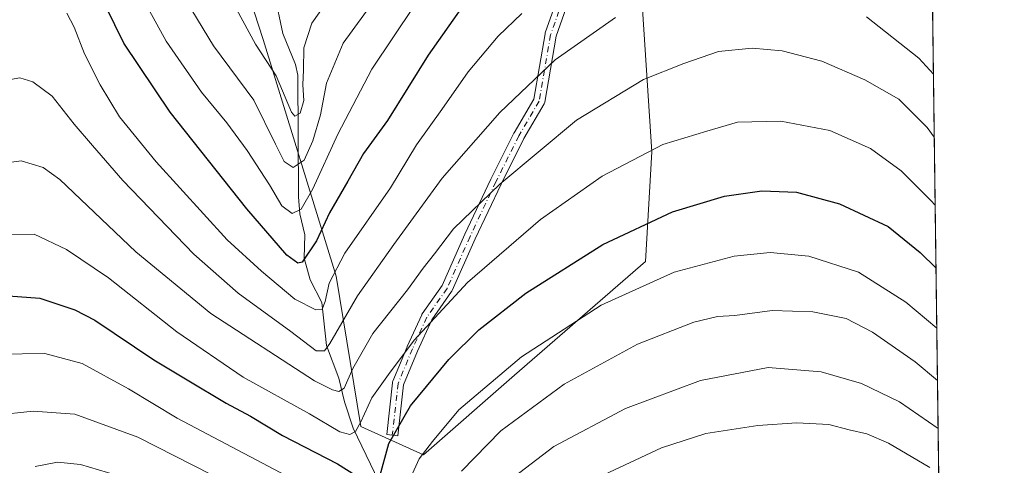
# Model space of a CAD drawing. Units: metres. Extents: x 586514 to 589957, y 4765985 to 4768351.
# Drawn here: x 589711 to 589937, y 4767183 to 4767285 of the extents above; entities that cross this region are included whole.
import ezdxf

# ---------------------------------------------------------------- set-up
doc = ezdxf.new("R2010")
doc.units = ezdxf.units.M
doc.header["$MEASUREMENT"] = 0
doc.linetypes.add('DGN Style 4', pattern=[2.6384748266838614, 1.318413404963828, -0.6592067024819142, 0.001648016756204785, -0.6592067024819142])
for name, color, linetype, lineweight in [('Arbolado forestal CxS', 92, 'Continuous', 0), ('Camino Cxs', 7, 'Continuous', 0), ('Camino eje', 30, 'DGN Style 4', 13), ('Comarca CxS', 21, 'Continuous', 0), ('Comunidad Autónoma CxS', 142, 'Continuous', 0), ('Corriente natural lineal', 142, 'Continuous', 13), ('Curva de nivel maestra', 30, 'Continuous', 30), ('Curva de nivel normal', 30, 'Continuous', 0), ('Municipio CxS', 4, 'Continuous', 0), ('Provincia CxS', 1, 'Continuous', 0)]:
    doc.layers.add(name, color=color, linetype=linetype, lineweight=lineweight)

# ---------------------------------------------------------------- blocks, each defined once
blk = doc.blocks.new('*U16')
at = {"layer": 'Arbolado forestal CxS', "color": 92, "linetype": 'Continuous', "lineweight": 0}
blk.add_polyline3d([(589672.1706999998, 4767440.867699999, 631.555600000007), (589694.7412999999, 4767419.649300001, 641.8845000000001), (589725.9193000002, 4767376.982899999, 655.3352000000014), (589752.1568999998, 4767325.978700001, 653.7550999999949), (589758.7794000005, 4767305.5165, 655.2596000000049), (589766.8761999998, 4767280.499100001, 658.1051000000007), (589783.6473000003, 4767226.162500001, 679.3996000000043), (589789.3640999999, 4767191.615700001, 694.4713000000047), (589803.7484999998, 4767185.079100001, 704.0011999999988), (589824.6743000001, 4767203.381899999, 705.2801999999938), (589854.7534999996, 4767229.527100001, 702.2063000000054), (589856.1776000002, 4767254.670700001, 694.4979000000021), (589853.0601000004, 4767302.7357, 679.7768999999971), (589863.5226999996, 4767318.422300001, 676.3990999999951), (589890.9857000001, 4767324.9593, 672.758600000001), (589913.2172999998, 4767327.574300001, 665.345100000006), (589914.3437000001, 4767328.7005, 664.3488999999972), (589920.1123000003, 4767334.466200001, 658.9293999999937), (589928.5310000004, 4766695.888599999, 857.3035999999993)], dxfattribs=at)
blk = doc.blocks.new('*U19')
at = {"layer": 'Camino Cxs', "color": 7, "linetype": 'Continuous', "lineweight": 0}
blk.add_polyline3d([(589838.7345000004, 4767294.111099999, 703.9235999999946), (589834.2204999998, 4767281.2139, 706.5647999999928), (589831.5928999997, 4767266.1043, 710.9277000000002), (589831.5339000003, 4767265.8839, 710.9737000000023), (589831.4367000004, 4767265.676100001, 711.0026999999974), (589826.8258999996, 4767257.772299999, 712.7592000000004), (589821.5592999998, 4767247.238700001, 713.9141999999993), (589815.6187000005, 4767234.697699999, 717.1687999999995), (589810.3334999997, 4767222.8057, 718.1165000000037), (589810.2714999998, 4767222.683700001, 718.1195000000008), (589810.2105, 4767222.588099999, 718.1165000000037), (589805.6491, 4767216.071900001, 717.0742000000029), (589802.4001000002, 4767208.923900001, 719.2819000000018), (589799.1722999997, 4767201.177100001, 721.3209000000061), (589797.8699000003, 4767189.455700001, 723.7116999999998), (589795.2856999999, 4767189.742900001, 721.3543000000063), (589796.6086999997, 4767201.6491, 719.8522999999988), (589796.6419000002, 4767201.830700001, 719.8252999999969), (589796.7006999999, 4767202.0055, 719.8157999999967), (589800.0078999996, 4767209.9431, 717.3677000000025), (589800.0245000003, 4767209.981100001, 717.357600000003), (589803.3317, 4767217.257099999, 716.0252000000038), (589803.3892999999, 4767217.369100001, 715.9959999999992), (589803.4502999998, 4767217.464500001, 715.9744999999967), (589808.0085000005, 4767223.976299999, 716.3847999999998), (589813.2490999997, 4767235.767899999, 716.116599999994), (589813.2622999996, 4767235.796499999, 716.1120999999986), (589819.2215, 4767248.376499999, 712.5950000000012), (589824.5192999998, 4767258.9725, 711.2880000000005), (589824.5576999999, 4767259.043500001, 711.2685000000056), (589829.0714999996, 4767266.7817, 709.9043999999994), (589831.6775000002, 4767281.7663, 705.9180000000051), (589831.7311000006, 4767281.971700001, 705.8864000000032), (589836.3639000002, 4767295.2083, 703.1395000000048)], dxfattribs=at)

msp = doc.modelspace()

# ---------------------------------------------------------------- linework, layer by layer
at = {"layer": 'Arbolado forestal CxS', "color": 92, "linetype": 'Continuous', "lineweight": 0, "extrusion": (-0.004968824807699905, 0.3769028985100594, 0.9262394484552827), "elevation": 1794501.240358123, "flags": 128}
msp.add_lwpolyline([(-652712.605186143, -4407841.291472263), (-652712.605186143, -4407385.069037293)], dxfattribs=at)
at = {"layer": 'Arbolado forestal CxS', "color": 92, "linetype": 'Continuous', "lineweight": 0}
for points in [[(589893.6347000003, 4767446.6073, 622.0319000000018), (589906.2024999997, 4767425.4406, 625.8488999999972), (589915.4628999997, 4767404.9353, 627.1399999999994), (589919.2878000002, 4767397.012399999, 629.9079999999958), (589920.1123000003, 4767334.466200001, 658.9293999999937), (589914.3437000001, 4767328.7005, 664.3488999999972), (589913.2172999998, 4767327.574300001, 665.345100000006), (589890.9857000001, 4767324.9593, 672.758600000001), (589863.5226999996, 4767318.422300001, 676.3990999999951), (589853.0601000004, 4767302.7357, 679.7768999999971), (589856.1776000002, 4767254.670700001, 694.4979000000021), (589854.7534999996, 4767229.527100001, 702.2063000000054), (589824.6743000001, 4767203.381899999, 705.2801999999938), (589803.7484999998, 4767185.079100001, 704.0011999999988), (589789.3640999999, 4767191.615700001, 694.4713000000047), (589783.6473000003, 4767226.162500001, 679.3996000000043), (589766.8761999998, 4767280.499100001, 658.1051000000007), (589758.7794000005, 4767305.5165, 655.2596000000049), (589770.6031999998, 4767315.638300001, 646.8742000000057), (589773.2490999997, 4767328.206, 642.6453000000038), (589773.9105000002, 4767344.081, 639.499299999996), (589771.2647000002, 4767409.5656, 621.5800000000017), (589771.2647000002, 4767423.4562, 617.6490999999951), (589769.2802999998, 4767438.6698, 611.5975999999937)], [(589758.7794000005, 4767305.5165, 655.2596000000049), (589766.8761999998, 4767280.499100001, 658.1051000000007), (589783.6473000003, 4767226.162500001, 679.3996000000043), (589789.3640999999, 4767191.615700001, 694.4713000000047), (589803.7484999998, 4767185.079100001, 704.0011999999988), (589824.6743000001, 4767203.381899999, 705.2801999999938), (589854.7534999996, 4767229.527100001, 702.2063000000054), (589856.1776000002, 4767254.670700001, 694.4979000000021), (589853.0601000004, 4767302.7357, 679.7768999999971), (589863.5226999996, 4767318.422300001, 676.3990999999951), (589890.9857000001, 4767324.9593, 672.758600000001), (589913.2172999998, 4767327.574300001, 665.345100000006), (589914.3437000001, 4767328.7005, 664.3488999999972), (589920.1123000003, 4767334.466200001, 658.9293999999937)], [(589758.7794000005, 4767305.5165, 655.2596000000049), (589766.8761999998, 4767280.499100001, 658.1051000000007), (589783.6473000003, 4767226.162500001, 679.3996000000043), (589789.3640999999, 4767191.615700001, 694.4713000000047), (589803.7484999998, 4767185.079100001, 704.0011999999988), (589824.6743000001, 4767203.381899999, 705.2801999999938), (589854.7534999996, 4767229.527100001, 702.2063000000054), (589856.1776000002, 4767254.670700001, 694.4979000000021), (589853.0601000004, 4767302.7357, 679.7768999999971), (589863.5226999996, 4767318.422300001, 676.3990999999951), (589890.9857000001, 4767324.9593, 672.758600000001), (589913.2172999998, 4767327.574300001, 665.345100000006), (589914.3437000001, 4767328.7005, 664.3488999999972), (589920.1123000003, 4767334.466200001, 658.9293999999937)]]:
    msp.add_polyline3d(points, dxfattribs=at)
at = {"layer": 'Camino Cxs', "color": 7, "linetype": 'Continuous', "lineweight": 0}
for points in [[(589920.3212000001, 4767318.624700001, 685.0285000000003), (589916.5247, 4767317.964500001, 686.7065000000002), (589916.4146999996, 4767317.950300001, 686.771900000007), (589901.2008999996, 4767316.6273, 692.8291999999929), (589901.0883, 4767316.622500001, 692.8962999999932), (589887.9442999996, 4767316.622500001, 696.2268999999942), (589863.1272999998, 4767313.357100001, 700.4774000000034), (589853.4933000002, 4767308.218900001, 701.4134999999952), (589846.4137000004, 4767303.0701, 702.7681000000011), (589838.7345000004, 4767294.111099999, 703.9235999999946), (589834.2204999998, 4767281.2139, 706.5647999999928), (589831.5928999997, 4767266.1043, 710.9277000000002), (589831.5339000003, 4767265.8839, 710.9737000000023), (589831.4367000004, 4767265.676100001, 711.0026999999974), (589826.8258999996, 4767257.772299999, 712.7592000000004), (589821.5592999998, 4767247.238700001, 713.9141999999993), (589815.6187000005, 4767234.697699999, 717.1687999999995), (589810.3334999997, 4767222.8057, 718.1165000000037), (589810.2714999998, 4767222.683700001, 718.1195000000008), (589810.2105, 4767222.588099999, 718.1165000000037), (589805.6491, 4767216.071900001, 717.0742000000029), (589802.4001000002, 4767208.923900001, 719.2819000000018), (589799.1722999997, 4767201.177100001, 721.3209000000061)], [(589799.1722999997, 4767201.177100001, 721.3209000000061), (589797.8699000003, 4767189.455700001, 723.7116999999998), (589795.2856999999, 4767189.742900001, 721.3543000000063), (589796.6086999997, 4767201.6491, 719.8522999999988), (589796.6419000002, 4767201.830700001, 719.8252999999969), (589796.7006999999, 4767202.0055, 719.8157999999967), (589800.0078999996, 4767209.9431, 717.3677000000025), (589800.0245000003, 4767209.981100001, 717.357600000003), (589803.3317, 4767217.257099999, 716.0252000000038), (589803.3892999999, 4767217.369100001, 715.9959999999992), (589803.4502999998, 4767217.464500001, 715.9744999999967), (589808.0085000005, 4767223.976299999, 716.3847999999998), (589813.2490999997, 4767235.767899999, 716.116599999994), (589813.2622999996, 4767235.796499999, 716.1120999999986), (589819.2215, 4767248.376499999, 712.5950000000012), (589824.5192999998, 4767258.9725, 711.2880000000005), (589824.5576999999, 4767259.043500001, 711.2685000000056), (589829.0714999996, 4767266.7817, 709.9043999999994), (589831.6775000002, 4767281.7663, 705.9180000000051), (589831.7311000006, 4767281.971700001, 705.8864000000032), (589836.3639000002, 4767295.2083, 703.1395000000048)]]:
    msp.add_polyline3d(points, dxfattribs=at)
at = {"layer": 'Camino eje', "color": 30, "linetype": 'DGN Style 4', "lineweight": 13}
msp.add_polyline3d([(589920.3037999999, 4767319.941299999, 684.9618000000046), (589916.3019000003, 4767319.245300001, 686.8736000000063), (589901.0883, 4767317.9224, 692.5163999999932), (589887.8591999998, 4767317.9224, 695.5868000000046), (589862.7237, 4767314.6151, 699.8246999999974), (589852.8017999995, 4767309.3234, 700.9179000000004), (589845.5257000001, 4767304.0317, 702.3393999999971), (589837.5882000001, 4767294.771299999, 703.5203000000038), (589832.9579999996, 4767281.542099999, 706.2488000000012), (589830.3121999997, 4767266.328500001, 710.4373999999953), (589825.6819000002, 4767258.391000001, 712.0026999999974), (589820.3903000001, 4767247.807600001, 713.2531000000017), (589814.4370999997, 4767235.239900001, 716.6171999999933), (589809.1454999996, 4767223.3336, 717.3138000000035), (589804.5152000003, 4767216.719000001, 716.5481000000001), (589801.2078999998, 4767209.443, 718.3460999999952), (589797.9006000003, 4767201.5055, 720.642200000002), (589796.5777000003, 4767189.599199999, 722.7014000000055)], dxfattribs=at)
at = {"layer": 'Comarca CxS', "color": 21, "linetype": 'Continuous', "lineweight": 0, "flags": 128}
msp.add_lwpolyline([(589937.2100006889, 4766037.559982301), (586543.260000662, 4765993.819982301), (586538.473007949, 4766370.772033095), (586514.9901015903, 4768219.935013005), (586513.8800006629, 4768307.349982277), (587030.2697809996, 4768314.004179863), (589906.7100006876, 4768351.069982277), (589924.176378896, 4767026.19651845)], close=True, dxfattribs=at)
at = {"layer": 'Comunidad Autónoma CxS', "color": 142, "linetype": 'Continuous', "lineweight": 0, "flags": 128}
msp.add_lwpolyline([(589937.2100006889, 4766037.559982301), (586543.260000662, 4765993.819982301), (586538.473007949, 4766370.772033095), (586514.9901015903, 4768219.935013005), (586513.8800006629, 4768307.349982277), (587030.2697809996, 4768314.004179863), (589906.7100006876, 4768351.069982277), (589924.176378896, 4767026.19651845)], close=True, dxfattribs=at)
at = {"layer": 'Corriente natural lineal', "color": 142, "linetype": 'Continuous', "lineweight": 13}
msp.add_polyline3d([(589796.4506999999, 4767172.772500001, 703.0020999999979), (589787.5499, 4767191.227800001, 693.6282999999967), (589785.5782000005, 4767197.239600001, 690.9977999999974), (589784.3219999997, 4767202.719599999, 688.1463999999978), (589781.4472000003, 4767210.188200001, 683.8763000000035), (589780.3781000003, 4767220.0944, 679.2706000000035), (589777.6963999998, 4767225.293600001, 676.0717000000004), (589776.2832000004, 4767230.242500001, 674.2973000000056), (589776.4382999997, 4767235.591, 672.1496999999945), (589775.3305000003, 4767240.4528, 669.928899999999), (589775.0296999998, 4767244.324999999, 668.2467999999935), (589774.8355999999, 4767272.268400001, 659.3935000000056), (589774.3542999999, 4767274.738100001, 658.8735000000015), (589771.4369999999, 4767281.8696, 656.5764000000054), (589769.4678999997, 4767290.987600001, 654.1689999999944)], dxfattribs=at)
at = {"layer": 'Curva de nivel maestra', "color": 30, "linetype": 'Continuous', "lineweight": 30, "flags": 128}
for points, elevation in [([(589818.4900000002, 4767296.380100001), (589804.8200000003, 4767276.860099999), (589795.4500000002, 4767261.850099999), (589789.9600000001, 4767254.3101), (589786.3799999999, 4767247.9801), (589782.1299999999, 4767240.670100001), (589779.1500000004, 4767234.270099999), (589775.8399999999, 4767229.380100001), (589774.8399999999, 4767229.0801), (589772.3300000001, 4767230.9901), (589763.1200000001, 4767241.5801), (589745.5199999996, 4767263.800100001), (589734.9000000004, 4767279.600099999), (589728.5999999996, 4767292.460100001)], 675), ([(589793.54, 4767179.600099999), (589795.8099999996, 4767187.7401), (589800.7400000002, 4767196.360099999), (589809.5999999996, 4767206.9801), (589816.4299999997, 4767213.780099999), (589827.2800000003, 4767222.200099999), (589844.9699999997, 4767233.370100001), (589860.9400000004, 4767240.9301), (589872.9199999999, 4767244.530099999), (589881.5099999999, 4767245.720100001), (589889.4400000004, 4767245.420100001), (589899.3399999999, 4767242.7301), (589910.5099999999, 4767237.550100001), (589917.9000000004, 4767231.550100001), (589921.5159, 4767227.998500001)], 700), ([(589635.8399999999, 4767160.6601), (589657.5099999999, 4767182.9901), (589671.9000000004, 4767199.190099999), (589681.1399999997, 4767208.840100001), (589687.2999999998, 4767214.140100001), (589693.2300000004, 4767217.360099999), (589704.6100000005, 4767221.0701), (589708.3600000005, 4767221.600099999), (589715.5599999996, 4767221.0701), (589723.6399999997, 4767218.390100001), (589728.2000000002, 4767216.040100001), (589741.7400000002, 4767206.940099999), (589749.4500000002, 4767202.290100001), (589758.4199999999, 4767197.0001), (589764, 4767193.9801), (589771.3200000003, 4767189.5601), (589784.0099999999, 4767183.020099999), (589790.8300000001, 4767178.780099999)], 700)]:
    msp.add_lwpolyline(points, dxfattribs=dict(at, elevation=elevation))
at = {"layer": 'Curva de nivel normal', "color": 30, "linetype": 'Continuous', "lineweight": 0, "flags": 128}
for points, elevation in [([(589746.5800000001, 4767293.720000001), (589755.4500000002, 4767279), (589764.7800000003, 4767266.550000001), (589769.7699999996, 4767256.470000001), (589771.7599999999, 4767252.480000001), (589773.7599999999, 4767251.050000001), (589776.2999999998, 4767252.779999999), (589778.3200000003, 4767257.210000001), (589780.0899999999, 4767263.180000001), (589781.4400000004, 4767270.42), (589785.25, 4767279.640000001), (589795.3600000005, 4767293.550000001)], 665), ([(589739.9000000004, 4767288.560000001), (589744.5800000001, 4767280.060000001), (589752.7300000004, 4767268.350000001), (589758.5800000001, 4767261.34), (589763.2300000004, 4767255.02), (589768.3700000001, 4767247.109999999), (589771.2000000002, 4767242.289999999), (589773.5300000003, 4767240.550000001), (589775.6100000005, 4767241.529999999), (589778.2999999998, 4767246.15), (589784.0499999998, 4767258.74), (589791.8700000001, 4767273.67), (589801.7100000001, 4767288.300000001)], 670), ([(589781.8399999999, 4767289.52), (589778.0800000001, 4767284.230000001), (589776.25, 4767278.59), (589776.1600000003, 4767273.49), (589776.0300000003, 4767270.100000001), (589776.25, 4767266.49), (589775.4299999997, 4767263.58), (589774.2000000002, 4767262.869999999), (589773.3899999997, 4767263.810000001), (589769.8799999999, 4767272.140000001), (589765.0999999996, 4767279.42), (589760.7699999996, 4767287.470000001)], 660), ([(589706.2100000001, 4767270.850000001), (589710.9600000001, 4767271.66), (589713.9900000002, 4767270.789999999), (589718.4199999999, 4767267.460000001), (589723.4600000001, 4767261.02), (589727.6900000004, 4767256.100000001), (589734.6299999999, 4767248.07), (589750.9400000004, 4767231.220000001), (589761.1900000004, 4767222.220000001), (589773.25, 4767213.449999999), (589779.0999999996, 4767208.949999999), (589780.9800000004, 4767209.01), (589782.2199999997, 4767210.640000001), (589788.5899999999, 4767221.640000001), (589796.9000000004, 4767233.390000001), (589808.0599999996, 4767248.619999999), (589821.2699999996, 4767263.680000001), (589834.0199999996, 4767275.800000001), (589847.8799999999, 4767285.550000001)], 685), ([(589826.3099999996, 4767286.42), (589820.8799999999, 4767281.26), (589814.0199999996, 4767273.02), (589807.9600000001, 4767264.4), (589802.1100000005, 4767256.310000001), (589796.1399999997, 4767246.42), (589785.7000000002, 4767231.439999999), (589782.0499999998, 4767224.52), (589781.1299999999, 4767220.34), (589780.4600000001, 4767218.52), (589778.9800000004, 4767218.369999999), (589774.1699999999, 4767220.83), (589766.5099999999, 4767227.289999999), (589758.6200000001, 4767234.449999999), (589742.2800000003, 4767252.380000001), (589733.9000000004, 4767262.730000001), (589729.4299999997, 4767270.029999999), (589725.8600000005, 4767277.199999999), (589723.4900000002, 4767283.34), (589721.7599999999, 4767286.5)], 680), ([(589905.5700000003, 4767285.65), (589917.5899999999, 4767276.220000001), (589920.9286000002, 4767272.551100001)], 685), ([(589702.9600000001, 4767251.449999999), (589711.29, 4767252.619999999), (589716.3799999999, 4767251.109999999), (589720.2100000001, 4767248.32), (589737.6500000004, 4767231.74), (589754.8899999997, 4767217.529999999), (589778.6699999999, 4767202.130000001), (589782.8399999999, 4767200.039999999), (589784.3099999996, 4767199.66), (589785.5300000003, 4767200.41), (589787.4800000004, 4767204.92), (589792.0999999996, 4767212.980000001), (589800.0999999996, 4767222.960000001), (589803.6699999999, 4767227.980000001), (589806.2400000002, 4767231.27), (589810.6299999999, 4767237), (589821.2599999999, 4767247.26), (589838.9299999997, 4767261.939999999), (589854.2699999996, 4767271.289999999), (589863.5800000001, 4767274.930000001), (589871.5300000003, 4767277.699999999), (589879.2400000002, 4767278.52), (589886.1799999997, 4767277.890000001), (589895.2999999998, 4767275.480000001), (589905.1799999997, 4767271.24), (589912.9800000004, 4767266.810000001), (589919.4500000002, 4767260.25), (589921.1193000004, 4767258.0821)], 689.9999999999999), ([(589706.9699999997, 4767235.59), (589714.2800000003, 4767235.789999999), (589721.7300000004, 4767232.27), (589731.3300000001, 4767225.74), (589747.0499999998, 4767213.359999999), (589762.2999999998, 4767202.939999999), (589777.5300000003, 4767194.52), (589784.5, 4767190.42), (589786.8099999996, 4767189.75), (589788.1500000004, 4767190.439999999), (589789.3399999999, 4767192.66), (589791.8499999996, 4767198.199999999), (589795.7100000001, 4767203.58), (589801.5599999996, 4767211.460000001), (589813.8600000005, 4767224.66), (589830.6100000005, 4767239.16), (589844.8099999996, 4767249.060000001), (589858.7400000002, 4767256.369999999), (589868.8499999996, 4767259.449999999), (589875.9199999999, 4767261.460000001), (589885.8399999999, 4767261.730000001), (589897.1399999997, 4767259.550000001), (589906.4600000001, 4767255.439999999), (589913.5199999996, 4767250.289999999), (589920.2999999998, 4767243.539999999), (589921.3261000002, 4767242.3968)], 695), ([(589800.8099999996, 4767179.99), (589802.7599999999, 4767184.199999999), (589805.8399999999, 4767188.17), (589811.8899999997, 4767195.439999999), (589826.25, 4767207.609999999), (589844.5899999999, 4767219.460000001), (589861.3300000001, 4767227.07), (589875.0999999996, 4767230.720000001), (589883.3799999999, 4767231.600000001), (589892.3200000003, 4767230.730000001), (589903.6799999997, 4767227.08), (589914.5499999998, 4767220.130000001), (589921.698, 4767214.1896)], 705), ([(589812.4400000004, 4767181.34), (589821.54, 4767190.619999999), (589836.0800000001, 4767201.350000001), (589852.9199999999, 4767210.539999999), (589865.8700000001, 4767215.550000001), (589871.3200000003, 4767216.850000001), (589875.2699999996, 4767217.109999999), (589883.8799999999, 4767218.26), (589893.2000000002, 4767217.939999999), (589900.8899999997, 4767216.380000001), (589906.9000000004, 4767213.289999999), (589916.7199999997, 4767206.439999999), (589921.8562000003, 4767202.1864)], 710), ([(589660.2999999998, 4767172.939999999), (589678.2999999998, 4767191.91), (589690.6299999999, 4767202.100000001), (589697.9600000001, 4767206.100000001), (589706.29, 4767208.25), (589716.7400000002, 4767208.380000001), (589725.3300000001, 4767206.08), (589735.9199999999, 4767200.279999999), (589747.1600000003, 4767193.529999999), (589772.2599999999, 4767180.26)], 705), ([(589824.5800000001, 4767180.09), (589833.7300000004, 4767186.99), (589850.1600000003, 4767195.710000001), (589867.3899999997, 4767202.180000001), (589882.9299999997, 4767205.180000001), (589895.1399999997, 4767204.16), (589904.4100000003, 4767201.52), (589913.1299999999, 4767197.24), (589922.0016999999, 4767191.152100001)], 715), ([(589681.7199999997, 4767180.880000001), (589686.3399999999, 4767185.140000001), (589694.5599999996, 4767190.350000001), (589705.3300000001, 4767194.180000001), (589714.04, 4767195.140000001), (589723.6200000001, 4767194.430000001), (589738.0599999996, 4767189.140000001), (589767.7699999996, 4767174.050000001)], 710), ([(589845.1600000003, 4767180.5), (589858.4100000003, 4767186.680000001), (589868.5999999996, 4767189.980000001), (589880.5899999999, 4767191.84), (589889.5700000003, 4767192.460000001), (589896.8600000005, 4767192.039999999), (589901.5700000003, 4767190.869999999), (589905.5899999999, 4767189.939999999), (589910.5899999999, 4767187.77), (589920.0700000003, 4767182.220000001)], 720), ([(589714.4800000004, 4767182.449999999), (589719.6200000001, 4767183.4), (589724.9000000004, 4767182.91), (589735.2999999998, 4767179.850000001)], 715)]:
    msp.add_lwpolyline(points, dxfattribs=dict(at, elevation=elevation))
at = {"layer": 'Municipio CxS', "color": 4, "linetype": 'Continuous', "lineweight": 0, "flags": 128}
msp.add_lwpolyline([(589906.7100006876, 4768351.069982277), (589924.176378896, 4767026.19651845), (589915.111999999, 4767022.137), (589866.7060000013, 4767017.812000001), (589841.3720000003, 4767015.549000001), (589739.1659999996, 4767006.416999999), (589618.5310000008, 4766995.639000001), (589556.6340000004, 4766990.108999999), (589545.7240000005, 4766989.030999999), (589514.1120000008, 4766985.907000001), (589412.9030000007, 4766983.924000001), (589360.0019999995, 4766990.008), (589257.8110000006, 4767001.758)], dxfattribs=at)
at = {"layer": 'Provincia CxS', "color": 1, "linetype": 'Continuous', "lineweight": 0, "flags": 128}
msp.add_lwpolyline([(589937.2100006889, 4766037.559982301), (586543.260000662, 4765993.819982301), (586538.473007949, 4766370.772033095), (586514.9901015903, 4768219.935013005), (586513.8800006629, 4768307.349982277), (587030.2697809996, 4768314.004179863), (589906.7100006876, 4768351.069982277), (589924.176378896, 4767026.19651845)], close=True, dxfattribs=at)

# ---------------------------------------------------------------- block references
at = {"layer": 'Arbolado forestal CxS', "color": 92, "linetype": 'Continuous', "lineweight": 0}
msp.add_blockref('*U16', (0, 0), dxfattribs=at)
at = {"layer": 'Camino Cxs', "color": 7, "linetype": 'Continuous', "lineweight": 0}
msp.add_blockref('*U19', (0, 0), dxfattribs=at)

doc.saveas('drawing.dxf')
